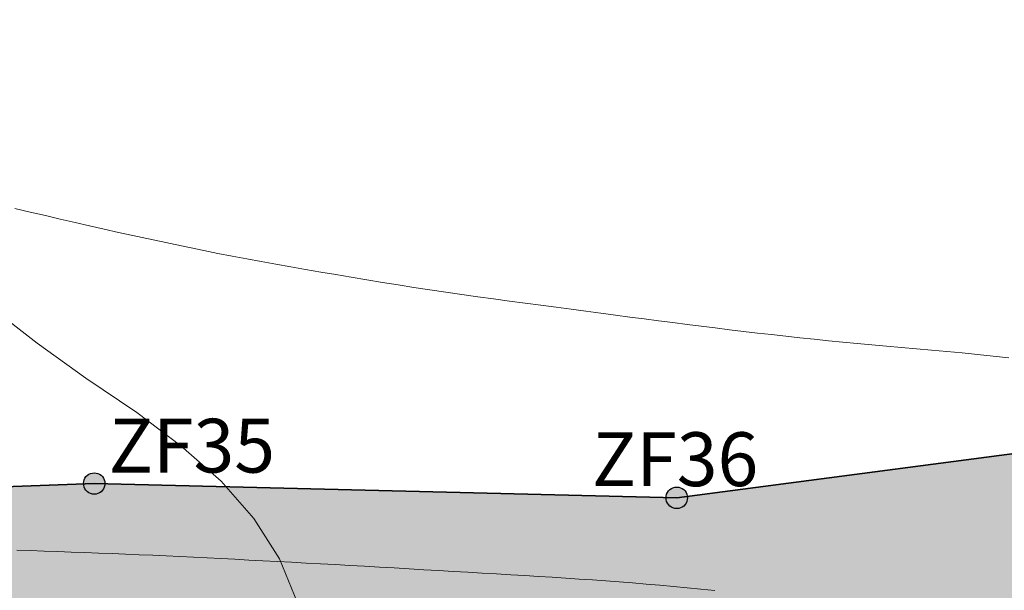
# Model space of a CAD drawing. Extents: x 469507 to 470757, y 1840202 to 1841012.
# Drawn here: x 470002 to 470030, y 1840909 to 1840925 of the extents above; entities that cross this region are included whole.
import ezdxf

# ---------------------------------------------------------------- set-up
doc = ezdxf.new("R2010")
doc.units = 0
doc.header["$MEASUREMENT"] = 0
for name, color, linetype in [('0BUFER', 7, 'Continuous'), ('0E202', 7, 'Continuous'), ('0VERT7', 7, 'Continuous'), ('1VERTICE2', 7, 'Continuous'), ('ARBOLES', 90, 'Continuous'), ('CURVA INTERMEDIA', 17, 'Continuous'), ('E202', 7, 'Continuous')]:
    doc.layers.add(name, color=color, linetype=linetype)
doc.styles.add('WMF-Times New Roman0', font='TIMES.TTF')
doc.linetypes.add('ZIGZAG', pattern='A,0.00254,-5.08,[131,ltypeshp.shx,S=5.08,R=0,X=-5.08,Y=0],-10.16,[131,ltypeshp.shx,S=5.08,R=180,X=5.08,Y=0],-5.08', length=20.32254)

msp = doc.modelspace()

# ---------------------------------------------------------------- hatches: boundary and pattern name
at = {"linetype": 'Continuous'}
h = msp.add_hatch(color=254, dxfattribs=at)
h.paths.add_polyline_path([(470193.088, 1840888.106), (470208.014, 1840884.041), (470250.98, 1840878.717), (470277.026, 1840879.082), (470303.646, 1840875.884), (470347.538, 1840876.452), (470352.666, 1840875.852), (470380.503, 1840868.866), (470385.387, 1840870.104), (470387.884, 1840873.854), (470387.907, 1840876.254), (470384.79, 1840887.602), (470382.58, 1840903.488), (470371.611, 1840901.794), (470352.855, 1840892.062), (470347.906, 1840890.274), (470325.262, 1840885.806), (470315.117, 1840887.575), (470304.847, 1840891.781), (470277.932, 1840896.108), (470258.93, 1840902.106), (470252.026, 1840900.699), (470245.223, 1840900.613), (470230.088, 1840903.028), (470211.488, 1840894.224)], flags=16)
h.paths.add_polyline_path([(469903.138, 1840971.577), (469895.943, 1840971.422), (469877.215, 1840974.996), (469874.782, 1840975.732), (469796.132, 1840975.732), (469802.393, 1840973.304), (469831.384, 1840966.409), (469854.93, 1840962.574), (469863.805, 1840958.383), (469871.426, 1840955.852), (469892.194, 1840951.777), (469922.311, 1840951.104), (469945.217, 1840947.505), (469963.01, 1840946.434), (469974.48, 1840944.473), (469994.909, 1840937.722), (470011.76, 1840929.634), (470016.89, 1840927.977), (470050.328, 1840921.99), (470060.717, 1840916.652), (470071.903, 1840914.327), (470072.446, 1840912.494), (470048.944, 1840912.412), (470032.8, 1840913.302), (470020.485, 1840911.69), (470004.251, 1840912.088), (469941.927, 1840909.788), (469892.008, 1840905.972), (469873.464, 1840903.553), (469857.069, 1840899.769), (469841.835, 1840898.803), (469831.587, 1840897.16), (469823.244, 1840894.945), (469814.289, 1840891.19), (469807.914, 1840890.603), (469768.932, 1840883.105), (469756.257, 1840882.011), (469741.728, 1840882.437), (469726.18, 1840884.55), (469710.556, 1840889.115), (469693.68, 1840896.547), (469683.236, 1840902.662), (469654.539, 1840916.012), (469631.996, 1840922.933), (469589.901, 1840931.123), (469552.562, 1840941.12), (469533.168, 1840943.459), (469530.323, 1840944.113), (469530.323, 1840923.651), (469547.39, 1840921.8), (469585.4, 1840911.624), (469628.176, 1840903.301), (469646.103, 1840897.878), (469674.8, 1840884.528), (469684.487, 1840878.742), (469703.692, 1840870.284), (469722.006, 1840864.934), (469741.305, 1840862.31), (469756.916, 1840861.994), (469771.688, 1840863.269), (469811.691, 1840870.963), (469819.185, 1840871.48), (469828.676, 1840875.697), (469834.753, 1840877.412), (469845.001, 1840879.055), (469852.246, 1840879.012), (469860.626, 1840880.058), (469876.083, 1840883.725), (469893.539, 1840886.031), (469942.665, 1840889.802), (470004.989, 1840892.102), (470021.519, 1840891.655), (470035.395, 1840893.471), (470048.123, 1840892.411), (470065.78, 1840892.429), (470111.63, 1840887.105), (470142.816, 1840881.069), (470204.137, 1840864.368), (470249.505, 1840858.747), (470263.112, 1840858.418), (470275.057, 1840859.179), (470293.521, 1840857.352), (470302.037, 1840855.861), (470347.797, 1840856.454), (470378.812, 1840848.67), (470386.816, 1840849.302), (470394.065, 1840851.992), (470397.996, 1840854.169), (470400.77, 1840857.122), (470406.134, 1840865.176), (470407.854, 1840870.63), (470407.933, 1840878.856), (470404.076, 1840892.899), (470402.015, 1840911.71), (470398.058, 1840917.039), (470391.984, 1840921.409), (470388.609, 1840922.889), (470382.292, 1840923.681), (470365.314, 1840921.059), (470343.644, 1840909.815), (470325.262, 1840905.806), (470319.463, 1840907.097), (470313.604, 1840910.075), (470309.133, 1840911.359), (470283.825, 1840915.22), (470266.483, 1840920.567), (470259.966, 1840922.516), (470248.374, 1840920.363), (470229.822, 1840923.323), (470224.226, 1840922.279), (470216.793, 1840919.306), (470202.475, 1840912.078), (470196.905, 1840911.818), (470186.455, 1840912.997), (470143.937, 1840923.127), (470120.217, 1840927.813), (470097.951, 1840931.669), (470076.24, 1840934.493), (470068.851, 1840935.161), (470065.998, 1840935.942), (470059.867, 1840939.916), (470055.213, 1840941.433), (470020.415, 1840947.664), (470002.715, 1840956.16), (469987.414, 1840961.805), (469978.654, 1840964.05), (469965.246, 1840966.342), (469948.321, 1840967.263), (469924.114, 1840971.066)])
for points in [[(470004.25, 1840911.79), (470004.2, 1840911.79), (470004.15, 1840911.81), (470004.1, 1840911.83), (470004.06, 1840911.86), (470004.02, 1840911.9), (470003.99, 1840911.94), (470003.97, 1840911.99), (470003.96, 1840912.04), (470003.95, 1840912.09), (470003.96, 1840912.14), (470003.97, 1840912.19), (470003.99, 1840912.24), (470004.02, 1840912.28), (470004.06, 1840912.32), (470004.1, 1840912.35), (470004.15, 1840912.37), (470004.2, 1840912.38), (470004.25, 1840912.39), (470004.3, 1840912.38), (470004.35, 1840912.37), (470004.4, 1840912.35), (470004.44, 1840912.32), (470004.48, 1840912.28), (470004.51, 1840912.24), (470004.53, 1840912.19), (470004.55, 1840912.14), (470004.55, 1840912.09), (470004.55, 1840912.04), (470004.53, 1840911.99), (470004.51, 1840911.94), (470004.48, 1840911.9), (470004.44, 1840911.86), (470004.4, 1840911.83), (470004.35, 1840911.81), (470004.3, 1840911.79)], [(470020.49, 1840911.39), (470020.43, 1840911.39), (470020.38, 1840911.41), (470020.34, 1840911.43), (470020.29, 1840911.46), (470020.26, 1840911.5), (470020.23, 1840911.54), (470020.2, 1840911.59), (470020.19, 1840911.64), (470020.19, 1840911.69), (470020.19, 1840911.74), (470020.2, 1840911.79), (470020.23, 1840911.84), (470020.26, 1840911.88), (470020.29, 1840911.92), (470020.34, 1840911.95), (470020.38, 1840911.97), (470020.43, 1840911.99), (470020.49, 1840911.99), (470020.54, 1840911.99), (470020.59, 1840911.97), (470020.64, 1840911.95), (470020.68, 1840911.92), (470020.72, 1840911.88), (470020.75, 1840911.84), (470020.77, 1840911.79), (470020.78, 1840911.74), (470020.79, 1840911.69), (470020.78, 1840911.64), (470020.77, 1840911.59), (470020.75, 1840911.54), (470020.72, 1840911.5), (470020.68, 1840911.46), (470020.64, 1840911.43), (470020.59, 1840911.41), (470020.54, 1840911.39)]]:
    msp.add_hatch(color=174, dxfattribs=at).paths.add_polyline_path(points)

# ---------------------------------------------------------------- linework, layer by layer
at = {"layer": '0BUFER'}
msp.add_lwpolyline([(469974.48, 1840944.473), (469994.909, 1840937.722), (470011.76, 1840929.634), (470016.89, 1840927.977), (470050.328, 1840921.99), (470060.717, 1840916.652), (470071.903, 1840914.327), (470072.446, 1840912.494), (470048.944, 1840912.412), (470032.8, 1840913.302), (470020.485, 1840911.69), (470004.251, 1840912.088), (469941.927, 1840909.788)], dxfattribs=at)
at = {"layer": '0E202', "linetype": 'Continuous', "lineweight": 20, "ltscale": 0.5}
for points in [[(470020.49, 1840911.69), (470032.8, 1840913.3)], [(469941.93, 1840909.79), (470004.25, 1840912.09)], [(470004.25, 1840912.09), (470020.49, 1840911.69)]]:
    msp.add_lwpolyline(points, dxfattribs=at)
at = {"layer": '0VERT7', "color": 174}
for points in [[(470004.25, 1840911.79), (470004.2, 1840911.79), (470004.15, 1840911.81), (470004.1, 1840911.83), (470004.06, 1840911.86), (470004.02, 1840911.9), (470003.99, 1840911.94), (470003.97, 1840911.99), (470003.96, 1840912.04), (470003.95, 1840912.09), (470003.96, 1840912.14), (470003.97, 1840912.19), (470003.99, 1840912.24), (470004.02, 1840912.28), (470004.06, 1840912.32), (470004.1, 1840912.35), (470004.15, 1840912.37), (470004.2, 1840912.38), (470004.25, 1840912.39), (470004.3, 1840912.38), (470004.35, 1840912.37), (470004.4, 1840912.35), (470004.44, 1840912.32), (470004.48, 1840912.28), (470004.51, 1840912.24), (470004.53, 1840912.19), (470004.55, 1840912.14), (470004.55, 1840912.09), (470004.55, 1840912.04), (470004.53, 1840911.99), (470004.51, 1840911.94), (470004.48, 1840911.9), (470004.44, 1840911.86), (470004.4, 1840911.83), (470004.35, 1840911.81), (470004.3, 1840911.79), (470004.25, 1840911.79)], [(470020.49, 1840911.39), (470020.43, 1840911.39), (470020.38, 1840911.41), (470020.34, 1840911.43), (470020.29, 1840911.46), (470020.26, 1840911.5), (470020.23, 1840911.54), (470020.2, 1840911.59), (470020.19, 1840911.64), (470020.19, 1840911.69), (470020.19, 1840911.74), (470020.2, 1840911.79), (470020.23, 1840911.84), (470020.26, 1840911.88), (470020.29, 1840911.92), (470020.34, 1840911.95), (470020.38, 1840911.97), (470020.43, 1840911.99), (470020.49, 1840911.99), (470020.54, 1840911.99), (470020.59, 1840911.97), (470020.64, 1840911.95), (470020.68, 1840911.92), (470020.72, 1840911.88), (470020.75, 1840911.84), (470020.77, 1840911.79), (470020.78, 1840911.74), (470020.79, 1840911.69), (470020.78, 1840911.64), (470020.77, 1840911.59), (470020.75, 1840911.54), (470020.72, 1840911.5), (470020.68, 1840911.46), (470020.64, 1840911.43), (470020.59, 1840911.41), (470020.54, 1840911.39), (470020.49, 1840911.39)]]:
    msp.add_lwpolyline(points, dxfattribs=at)
at = {"layer": 'ARBOLES', "color": 3, "linetype": 'ZIGZAG', "lineweight": 9, "ltscale": 0.05}
msp.add_lwpolyline([(470009.919, 1840908.761), (470009.41, 1840909.987), (470008.7, 1840911.113), (470007.792, 1840912.152), (470006.667, 1840913.139), (470005.44, 1840914.069), (470004.019, 1840915.027), (470002.659, 1840915.995), (470001.354, 1840917.006)], dxfattribs=at)
at = {"layer": 'CURVA INTERMEDIA', "color": 17, "linetype": 'Continuous', "lineweight": 9}
for points, elevation in [([(470029.742, 1840915.593), (470029.307, 1840915.639), (470028.873, 1840915.683), (470028.441, 1840915.726), (470028.012, 1840915.768), (470027.587, 1840915.807), (470027.166, 1840915.844), (470026.749, 1840915.881), (470026.336, 1840915.917), (470025.926, 1840915.953), (470025.519, 1840915.989), (470025.116, 1840916.027), (470024.715, 1840916.066), (470024.317, 1840916.106), (470023.92, 1840916.148), (470023.526, 1840916.191), (470023.132, 1840916.235), (470022.739, 1840916.28), (470022.347, 1840916.326), (470021.954, 1840916.373), (470021.561, 1840916.421), (470021.168, 1840916.47), (470020.773, 1840916.519), (470020.378, 1840916.57), (470019.98, 1840916.621), (470019.581, 1840916.672), (470019.18, 1840916.724), (470018.776, 1840916.777), (470018.369, 1840916.831), (470017.957, 1840916.885), (470017.542, 1840916.941), (470017.121, 1840916.996), (470016.694, 1840917.053), (470016.262, 1840917.111), (470015.825, 1840917.17), (470015.383, 1840917.23), (470014.939, 1840917.291), (470014.494, 1840917.354), (470014.048, 1840917.418), (470013.603, 1840917.484), (470013.16, 1840917.551), (470012.719, 1840917.62), (470012.281, 1840917.691), (470011.846, 1840917.762), (470011.414, 1840917.834), (470010.986, 1840917.907), (470010.562, 1840917.979), (470010.142, 1840918.052), (470009.726, 1840918.125), (470009.314, 1840918.198), (470008.906, 1840918.272), (470008.501, 1840918.346), (470008.098, 1840918.422), (470007.698, 1840918.5), (470007.301, 1840918.579), (470006.905, 1840918.66), (470006.509, 1840918.742), (470006.115, 1840918.826), (470005.719, 1840918.911), (470005.323, 1840918.997), (470004.925, 1840919.085), (470004.525, 1840919.175), (470004.122, 1840919.265), (470003.716, 1840919.358), (470003.305, 1840919.453), (470002.889, 1840919.55), (470002.468, 1840919.649), (470002.04, 1840919.752)], 2.02), ([(470021.546, 1840909.104), (470021.16, 1840909.144), (470020.775, 1840909.183), (470020.392, 1840909.219), (470020.011, 1840909.254), (470019.633, 1840909.287), (470019.257, 1840909.318), (470018.883, 1840909.348), (470018.511, 1840909.375), (470018.14, 1840909.401), (470017.768, 1840909.427), (470017.393, 1840909.451), (470017.016, 1840909.475), (470016.635, 1840909.498), (470016.249, 1840909.522), (470015.858, 1840909.546), (470015.462, 1840909.569), (470015.063, 1840909.593), (470014.66, 1840909.617), (470014.255, 1840909.64), (470013.846, 1840909.664), (470013.436, 1840909.688), (470013.024, 1840909.712), (470012.612, 1840909.735), (470012.199, 1840909.759), (470011.787, 1840909.782), (470011.376, 1840909.805), (470010.966, 1840909.828), (470010.559, 1840909.85), (470010.154, 1840909.872), (470009.751, 1840909.894), (470009.351, 1840909.915), (470008.954, 1840909.936), (470008.561, 1840909.957), (470008.17, 1840909.977), (470007.783, 1840909.996), (470007.398, 1840910.016), (470007.017, 1840910.034), (470006.637, 1840910.053), (470006.258, 1840910.07), (470005.88, 1840910.088), (470005.503, 1840910.105), (470005.125, 1840910.121), (470004.747, 1840910.137), (470004.369, 1840910.152), (470003.991, 1840910.166), (470003.612, 1840910.18), (470003.233, 1840910.193), (470002.854, 1840910.206), (470002.474, 1840910.218), (470002.092, 1840910.229)], 3.064)]:
    msp.add_lwpolyline(points, dxfattribs=dict(at, elevation=elevation))
at = {"layer": 'E202', "elevation": 0.063}
msp.add_lwpolyline([(469941.927, 1840909.788), (470004.251, 1840912.088), (470020.485, 1840911.69), (470032.8, 1840913.302), (470048.944, 1840912.412), (470072.446, 1840912.494), (470071.903, 1840914.327), (470060.717, 1840916.652), (470050.328, 1840921.99), (470016.89, 1840927.977), (470011.76, 1840929.634), (469994.909, 1840937.722), (469974.48, 1840944.473)], dxfattribs=at)

# ---------------------------------------------------------------- texts
at = {"layer": '1VERTICE2', "lineweight": 9, "style": 'WMF-Times New Roman0'}
for s, p in [('ZF35', (470004.655, 1840912.392)), ('ZF36', (470018.124, 1840912.015))]:
    msp.add_text(s, height=1.5, dxfattribs=at).set_placement(p)

doc.saveas('drawing.dxf')
